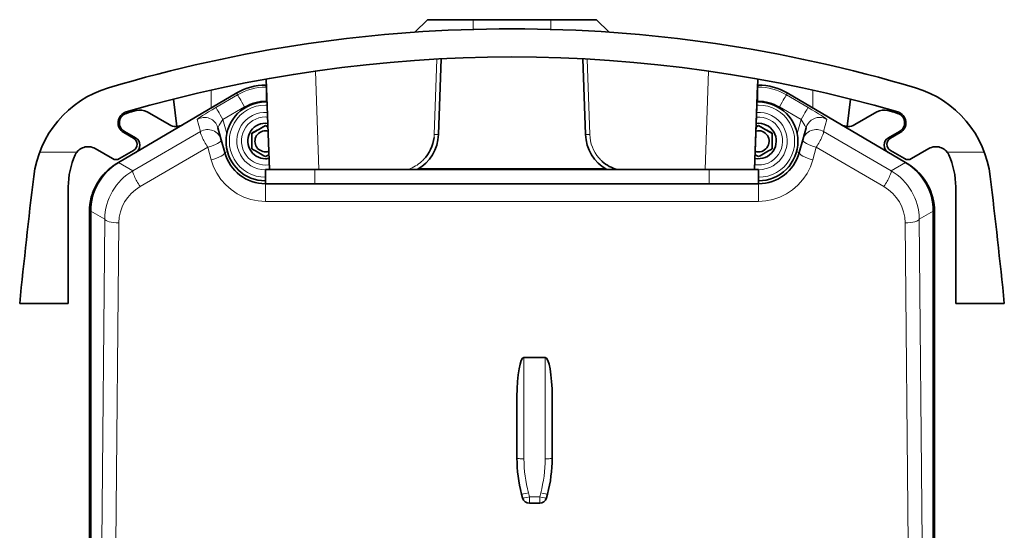
# Model space of a CAD drawing. Extents: x -36 to 3404, y -221 to 801.
# Drawn here: x 1703 to 1773, y 346 to 383 of the extents above; entities that cross this region are included whole.
import ezdxf

# ---------------------------------------------------------------- set-up
doc = ezdxf.new("R2010")
doc.units = 0

msp = doc.modelspace()

# ---------------------------------------------------------------- linework, layer by layer
at = {"color": 7, "lineweight": 35, "ltscale": 0.031372}
for p, q in [((1732.368, 382.524), (1731.481, 381.637)), ((1744.368, 382.524), (1745.256, 381.637))]:
    msp.add_line(p, q, dxfattribs=at)
at = {"color": 7, "lineweight": 35, "ltscale": 0.08125}
for p, q in [((1735.618, 382.524), (1732.368, 382.524)), ((1744.368, 382.524), (1741.118, 382.524))]:
    msp.add_line(p, q, dxfattribs=at)
at = {"color": 7, "lineweight": 13, "ltscale": 0.017192}
for p, q in [((1735.618, 382.524), (1735.618, 381.837)), ((1741.118, 382.524), (1741.118, 381.837))]:
    msp.add_line(p, q, dxfattribs=at)
at = {"color": 7, "lineweight": 35, "ltscale": 0.1375}
msp.add_line((1735.618, 382.524), (1741.118, 382.524), dxfattribs=at)
at = {"color": 7, "lineweight": 13, "ltscale": 0.134068}
for p, q in [((1732.848, 374.37), (1733.035, 379.729)), ((1743.702, 379.729), (1743.889, 374.37))]:
    msp.add_line(p, q, dxfattribs=at)
at = {"color": 7, "lineweight": 35, "ltscale": 0.134465}
for p, q in [((1733.335, 379.745), (1733.147, 374.37)), ((1743.59, 374.37), (1743.402, 379.745))]:
    msp.add_line(p, q, dxfattribs=at)
at = {"color": 7, "lineweight": 13, "ltscale": 0.175153}
for p, q in [((1724.417, 378.876), (1724.661, 371.875)), ((1752.076, 371.875), (1752.32, 378.876))]:
    msp.add_line(p, q, dxfattribs=at)
at = {"color": 7, "lineweight": 35, "ltscale": 0.160959}
for p, q in [((1721.146, 371.875), (1720.921, 378.309)), ((1755.816, 378.309), (1755.591, 371.875))]:
    msp.add_line(p, q, dxfattribs=at)
at = {"color": 7, "lineweight": 13, "ltscale": 0.031715}
msp.add_line((1717.022, 376.253), (1717.022, 377.522), dxfattribs=at)
at = {"color": 7, "lineweight": 35, "ltscale": 0.001718}
msp.add_line((1720.868, 377.875), (1720.937, 377.875), dxfattribs=at)
at = {"color": 7, "lineweight": 13, "ltscale": 0.003558}
for p, q in [((1720.868, 377.875), (1720.905, 377.737)), ((1755.832, 377.737), (1755.869, 377.875))]:
    msp.add_line(p, q, dxfattribs=at)
at = {"color": 7, "lineweight": 13, "ltscale": 0.000902557}
msp.add_line((1720.905, 377.737), (1720.941, 377.737), dxfattribs=at)
at = {"color": 7, "lineweight": 13, "ltscale": 0.024548}
for p, q in [((1720.905, 376.755), (1720.905, 377.737)), ((1755.832, 376.755), (1755.832, 377.737))]:
    msp.add_line(p, q, dxfattribs=at)
at = {"color": 7, "lineweight": 35, "ltscale": 0.150091}
msp.add_line((1755.592, 371.875), (1755.802, 377.875), dxfattribs=at)
at = {"color": 7, "lineweight": 13, "ltscale": 0.00087204}
msp.add_line((1755.797, 377.737), (1755.832, 377.737), dxfattribs=at)
at = {"color": 7, "lineweight": 35, "ltscale": 0.001688}
msp.add_line((1755.802, 377.875), (1755.869, 377.875), dxfattribs=at)
at = {"color": 7, "lineweight": 13, "ltscale": 0.031722}
msp.add_line((1759.715, 377.522), (1759.715, 376.253), dxfattribs=at)
at = {"color": 7, "lineweight": 35, "ltscale": 0.243969}
for p, q in [((1710.43, 372.375), (1718.841, 377.323)), ((1757.896, 377.323), (1766.307, 372.375))]:
    msp.add_line(p, q, dxfattribs=at)
at = {"color": 7, "lineweight": 35, "ltscale": 0.048827}
msp.add_line((1714.329, 376.881), (1714.572, 374.943), dxfattribs=at)
at = {"color": 7, "lineweight": 13, "ltscale": 0.044547}
for p, q in [((1717.343, 376.281), (1718.878, 377.185)), ((1757.859, 377.185), (1759.394, 376.281)), ((1719.385, 376.341), (1717.85, 375.437)), ((1758.887, 375.437), (1757.352, 376.341))]:
    msp.add_line(p, q, dxfattribs=at)
at = {"color": 7, "lineweight": 13, "ltscale": 0.003564}
for p, q in [((1718.878, 377.185), (1718.841, 377.323)), ((1757.896, 377.323), (1757.859, 377.185))]:
    msp.add_line(p, q, dxfattribs=at)
at = {"color": 7, "lineweight": 35, "ltscale": 0.048824}
msp.add_line((1762.165, 374.943), (1762.408, 376.881), dxfattribs=at)
at = {"color": 7, "lineweight": 35, "ltscale": 0.002745}
msp.add_line((1720.869, 376.682), (1720.978, 376.68), dxfattribs=at)
at = {"color": 7, "lineweight": 13, "ltscale": 0.002938}
msp.add_line((1720.986, 376.458), (1720.869, 376.461), dxfattribs=at)
at = {"color": 7, "lineweight": 13, "ltscale": 0.00176}
for p, q in [((1720.976, 376.755), (1720.905, 376.755)), ((1755.832, 376.755), (1755.761, 376.755))]:
    msp.add_line(p, q, dxfattribs=at)
at = {"color": 7, "lineweight": 13, "ltscale": 0.002939}
msp.add_line((1755.869, 376.462), (1755.751, 376.459), dxfattribs=at)
at = {"color": 7, "lineweight": 35, "ltscale": 0.002715}
msp.add_line((1755.76, 376.68), (1755.869, 376.682), dxfattribs=at)
at = {"color": 7, "lineweight": 35, "ltscale": 0.044926}
for p, q in [((1714.02, 375.075), (1712.464, 375.974)), ((1762.717, 375.075), (1764.273, 375.974))]:
    msp.add_line(p, q, dxfattribs=at)
at = {"color": 7, "lineweight": 13, "ltscale": 0.02226}
for p, q in [((1716.257, 374.585), (1716.023, 375.444)), ((1760.714, 375.444), (1760.48, 374.585))]:
    msp.add_line(p, q, dxfattribs=at)
at = {"color": 7, "lineweight": 13, "ltscale": 0.026033}
msp.add_line((1717.85, 375.437), (1718.123, 374.432), dxfattribs=at)
at = {"color": 7, "lineweight": 13, "ltscale": 0.026022}
msp.add_line((1758.614, 374.433), (1758.887, 375.437), dxfattribs=at)
at = {"color": 7, "lineweight": 35, "ltscale": 0.000584667}
msp.add_line((1717.489, 374.868), (1717.495, 374.845), dxfattribs=at)
at = {"color": 7, "lineweight": 35, "ltscale": 0.02226}
for p, q in [((1717.495, 374.845), (1717.729, 373.986)), ((1759.008, 373.986), (1759.242, 374.845))]:
    msp.add_line(p, q, dxfattribs=at)
at = {"color": 7, "lineweight": 35, "ltscale": 0.027713}
msp.add_line((1720.869, 374.999), (1719.908, 374.445), dxfattribs=at)
at = {"color": 7, "lineweight": 35, "ltscale": 0.004964}
msp.add_line((1720.869, 375.015), (1721.04, 374.915), dxfattribs=at)
at = {"color": 7, "lineweight": 35, "ltscale": 0.000386047}
for p, q in [((1720.869, 374.999), (1720.869, 375.015)), ((1755.869, 375), (1755.869, 375.015))]:
    msp.add_line(p, q, dxfattribs=at)
at = {"color": 7, "lineweight": 35, "ltscale": 0.004969}
msp.add_line((1721.04, 374.9), (1720.869, 374.999), dxfattribs=at)
at = {"color": 7, "lineweight": 35, "ltscale": 0.004971}
msp.add_line((1755.869, 375), (1755.697, 374.9), dxfattribs=at)
at = {"color": 7, "lineweight": 35, "ltscale": 0.004932}
msp.add_line((1755.698, 374.916), (1755.869, 375.015), dxfattribs=at)
at = {"color": 7, "lineweight": 35, "ltscale": 0.027712}
msp.add_line((1756.828, 374.446), (1755.869, 375), dxfattribs=at)
at = {"color": 7, "lineweight": 35, "ltscale": 0.000553543}
msp.add_line((1759.248, 374.867), (1759.242, 374.845), dxfattribs=at)
at = {"color": 7, "lineweight": 35, "ltscale": 0.000551341}
msp.add_line((1759.242, 374.845), (1759.248, 374.867), dxfattribs=at)
at = {"color": 7, "lineweight": 35, "ltscale": 0.020214}
for p, q in [((1710.802, 374.508), (1711.502, 374.104)), ((1765.234, 374.104), (1765.935, 374.508))]:
    msp.add_line(p, q, dxfattribs=at)
at = {"color": 7, "lineweight": 35, "ltscale": 0.023088}
for p, q in [((1711.652, 374.133), (1710.852, 374.595)), ((1765.085, 374.133), (1765.885, 374.595))]:
    msp.add_line(p, q, dxfattribs=at)
at = {"color": 7, "lineweight": 13, "ltscale": 0.138954}
for p, q in [((1711.453, 371.789), (1716.257, 374.585)), ((1760.48, 374.585), (1765.284, 371.789)), ((1716.764, 373.465), (1711.96, 370.669)), ((1764.777, 370.669), (1759.973, 373.465))]:
    msp.add_line(p, q, dxfattribs=at)
at = {"color": 7, "lineweight": 35, "ltscale": 0.023313}
for p, q in [((1717.729, 373.986), (1717.974, 373.086)), ((1758.763, 373.086), (1759.008, 373.986))]:
    msp.add_line(p, q, dxfattribs=at)
at = {"color": 7, "lineweight": 35, "ltscale": 0.027708}
for p, q in [((1719.908, 373.352), (1719.908, 374.461)), ((1756.828, 374.461), (1756.828, 373.353))]:
    msp.add_line(p, q, dxfattribs=at)
at = {"color": 7, "lineweight": 35, "ltscale": 0.03582}
for p, q in [((1710.012, 372.655), (1708.771, 373.372)), ((1767.966, 373.372), (1766.725, 372.655))]:
    msp.add_line(p, q, dxfattribs=at)
at = {"color": 7, "lineweight": 13, "ltscale": 0.023312}
for p, q in [((1717.009, 372.565), (1716.764, 373.465)), ((1759.973, 373.465), (1759.728, 372.565))]:
    msp.add_line(p, q, dxfattribs=at)
at = {"color": 7, "lineweight": 35, "ltscale": 6.40869e-05}
msp.add_line((1718.068, 373.879), (1718.068, 373.882), dxfattribs=at)
at = {"color": 7, "lineweight": 35, "ltscale": 6.48499e-05}
msp.add_line((1758.668, 373.88), (1758.668, 373.883), dxfattribs=at)
at = {"color": 7, "lineweight": 13, "ltscale": 0.066158}
for p, q in [((1704.837, 373.122), (1707.483, 373.122)), ((1769.254, 373.122), (1771.9, 373.122))]:
    msp.add_line(p, q, dxfattribs=at)
at = {"color": 7, "lineweight": 35, "ltscale": 0.028734}
for p, q in [((1711.506, 373.24), (1710.515, 372.657)), ((1766.222, 372.657), (1765.231, 373.24))]:
    msp.add_line(p, q, dxfattribs=at)
at = {"color": 7, "lineweight": 35, "ltscale": 0.006919}
for p, q in [((1721.109, 372.935), (1720.869, 372.798)), ((1755.869, 372.799), (1755.628, 372.936))]:
    msp.add_line(p, q, dxfattribs=at)
at = {"color": 7, "lineweight": 35, "ltscale": 0.002561}
msp.add_line((1710.34, 372.322), (1710.429, 372.374), dxfattribs=at)
at = {"color": 7, "lineweight": 13, "ltscale": 0.029485}
for p, q in [((1711.453, 371.789), (1710.43, 372.375)), ((1766.307, 372.375), (1765.284, 371.789))]:
    msp.add_line(p, q, dxfattribs=at)
at = {"color": 7, "lineweight": 35, "ltscale": 0.0875}
for p, q in [((1720.868, 371.875), (1724.368, 371.875)), ((1752.368, 371.875), (1755.868, 371.875))]:
    msp.add_line(p, q, dxfattribs=at)
at = {"color": 7, "lineweight": 35, "ltscale": 0.025}
for p, q in [((1720.868, 370.875), (1720.868, 371.875)), ((1755.868, 370.875), (1755.868, 371.875))]:
    msp.add_line(p, q, dxfattribs=at)
at = {"color": 7, "lineweight": 35}
for p, q in [((1752.368, 371.875), (1724.368, 371.875)), ((1720.868, 370.875), (1755.868, 370.875)), ((1708.368, 368.875), (1708.368, 303.875)), ((1708.459, 303.745), (1708.459, 368.929)), ((1768.278, 368.929), (1768.278, 303.745)), ((1768.368, 303.874), (1768.368, 368.876)), ((1768.368, 368.875), (1768.368, 303.875))]:
    msp.add_line(p, q, dxfattribs=at)
at = {"color": 7, "lineweight": 13, "ltscale": 0.025}
for p, q in [((1724.368, 370.875), (1724.368, 371.875)), ((1752.368, 370.875), (1752.368, 371.875))]:
    msp.add_line(p, q, dxfattribs=at)
at = {"color": 7, "lineweight": 13, "ltscale": 0.329393}
msp.add_line((1731.781, 371.957), (1744.956, 371.957), dxfattribs=at)
at = {"color": 7, "lineweight": 35, "ltscale": 0.002573}
msp.add_line((1766.308, 372.374), (1766.397, 372.322), dxfattribs=at)
at = {"color": 7, "lineweight": 35, "ltscale": 0.20677}
for p, q in [((1706.868, 362.375), (1706.868, 370.645)), ((1769.868, 370.645), (1769.868, 362.375))]:
    msp.add_line(p, q, dxfattribs=at)
at = {"color": 7, "lineweight": 13, "ltscale": 0.03147}
for p, q in [((1720.868, 369.616), (1720.868, 370.875)), ((1755.868, 369.616), (1755.868, 370.875))]:
    msp.add_line(p, q, dxfattribs=at)
at = {"color": 7, "lineweight": 13, "ltscale": 0.005128}
msp.add_line((1755.868, 371.08), (1755.868, 370.875), dxfattribs=at)
at = {"color": 7, "lineweight": 13}
for p, q in [((1755.868, 369.616), (1720.868, 369.616)), ((1709.244, 345.385), (1709.459, 368.357)), ((1710.458, 368.099), (1710.244, 345.273)), ((1766.493, 345.273), (1766.279, 368.099)), ((1767.278, 368.357), (1767.493, 345.385))]:
    msp.add_line(p, q, dxfattribs=at)
at = {"color": 7, "lineweight": 13, "ltscale": 0.028791}
for p, q in [((1709.459, 368.357), (1708.459, 368.929)), ((1768.278, 368.929), (1767.278, 368.357))]:
    msp.add_line(p, q, dxfattribs=at)
at = {"color": 7, "lineweight": 35, "ltscale": 0.086239}
for p, q in [((1706.868, 362.375), (1703.419, 362.375)), ((1773.318, 362.375), (1769.868, 362.375))]:
    msp.add_line(p, q, dxfattribs=at)
at = {"color": 7, "lineweight": 35, "ltscale": 0.0375}
msp.add_line((1739.219, 358.541), (1740.719, 358.541), dxfattribs=at)
at = {"color": 7, "lineweight": 13, "ltscale": 0.18009}
for p, q in [((1739.219, 358.541), (1739.219, 351.337)), ((1740.719, 351.337), (1740.719, 358.541))]:
    msp.add_line(p, q, dxfattribs=at)
at = {"color": 7, "lineweight": 35, "ltscale": 0.10947}
for p, q in [((1738.719, 351.381), (1738.719, 355.759)), ((1741.219, 355.759), (1741.219, 351.381))]:
    msp.add_line(p, q, dxfattribs=at)
at = {"color": 7, "lineweight": 35, "ltscale": 0.007137}
for p, q in [((1739.121, 348.56), (1739.048, 348.836)), ((1740.889, 348.836), (1740.817, 348.56))]:
    msp.add_line(p, q, dxfattribs=at)
at = {"color": 7, "lineweight": 13, "ltscale": 0.007137}
msp.add_line((1739.532, 348.919), (1739.604, 348.643), dxfattribs=at)
at = {"color": 7, "lineweight": 13, "ltscale": 0.007136}
msp.add_line((1740.333, 348.643), (1740.406, 348.919), dxfattribs=at)
at = {"color": 7, "lineweight": 13, "ltscale": 0.018228}
msp.add_line((1739.604, 348.643), (1740.333, 348.643), dxfattribs=at)
at = {"color": 7, "lineweight": 13, "ltscale": 0.011411}
for p, q in [((1739.604, 348.187), (1739.604, 348.643)), ((1740.333, 348.187), (1740.333, 348.643))]:
    msp.add_line(p, q, dxfattribs=at)
at = {"color": 7, "lineweight": 35, "ltscale": 0.018228}
msp.add_line((1740.333, 348.187), (1739.604, 348.187), dxfattribs=at)
at = {"color": 7, "lineweight": 13}
for points in [[(1717.85, 375.437), (1717.586, 375.038), (1717.507, 374.892), (1717.495, 374.855), (1717.495, 374.845)], [(1759.242, 374.845), (1759.242, 374.853), (1759.235, 374.878), (1759.163, 375.018), (1758.887, 375.437)], [(1720.868, 369.616), (1720.341, 369.652), (1719.826, 369.758), (1719.331, 369.93), (1718.863, 370.165), (1718.434, 370.454), (1718.044, 370.796), (1717.7, 371.184), (1717.409, 371.614), (1717.178, 372.075), (1717.009, 372.565)], [(1759.728, 372.565), (1759.555, 372.065), (1759.317, 371.596), (1759.021, 371.164), (1758.671, 370.774), (1758.279, 370.436), (1757.847, 370.149), (1757.382, 369.92), (1756.891, 369.752), (1756.386, 369.65), (1755.868, 369.616)]]:
    msp.add_lwpolyline(points, dxfattribs=at)
at = {"color": 7, "lineweight": 35}
for centre, radius, start, end in [((1738.368, 281.875), 100, 73.3482, 106.6518), ((1738.368, 281.875), 98, 73.77035, 106.22965), ((1711.862, 370.495), 7.5, 106.6518, 173.17136), ((1720.868, 373.877), 3.998, 89.99978, 120.46577), ((1755.869, 373.877), 3.998, 59.53423, 90.00022), ((1764.875, 370.495), 7.5, 6.82864, 73.34821), ((1738.368, 281.875), 97.9, 105.81261, 106.22965), ((1711.964, 375.108), 1, 60, 105.81261), ((1720.868, 373.882), 2.8, 89.99782, 179.99751), ((1755.869, 373.883), 2.8, 0.00249, 90.00219), ((1764.773, 375.108), 1, 74.18739, 120), ((1738.368, 281.875), 97.9, 73.77035, 74.18739), ((1711.202, 375.201), 0.8, 106.22965, 240), ((1711.202, 375.201), 0.7, 106.22965, 240), ((1765.535, 375.201), 0.7, 300, 73.77035), ((1765.535, 375.201), 0.8, 300, 73.77035), ((1714.52, 375.941), 1, 240, 300.46554), ((1685.079, 435.913), 70.636, 299.54311, 300.44224), ((1791.669, 435.914), 70.642, 239.55, 240.44905), ((1762.217, 375.941), 1, 239.53445, 300), ((1711.252, 373.671), 0.5, 300.46554, 60), ((1711.352, 373.613), 0.6, 300.46554, 60), ((1730.149, 374.475), 3, 299.92698, 358), ((1730.151, 374.463), 2.699, 315.99536, 353.58259), ((1746.588, 374.475), 3, 182, 240.07323), ((1765.385, 373.613), 0.6, 120, 239.53445), ((1765.484, 373.671), 0.5, 120, 239.53445), ((1708.271, 372.506), 1, 60, 155.58224), ((1720.868, 373.88), 2.8, 183.91782, 270.0041), ((1752.716, 429.067), 64.656, 239.50846, 240.49075), ((1755.869, 373.88), 2.8, 269.9954, 359.99561), ((1724.03, 429.069), 64.653, 299.50165, 300.48399), ((1768.466, 372.506), 1, 24.41776, 120), ((1712.368, 370.645), 5.5, 155.58224, 180.00001), ((1710.262, 373.088), 0.5, 240, 300.46554), ((1720.868, 373.875), 3, 195.23278, 270), ((1755.868, 373.875), 3, 270, 344.76723), ((1766.475, 373.088), 0.5, 239.53445, 300), ((1764.368, 370.645), 5.5, 0, 24.41776), ((1712.368, 368.875), 4, 120.46555, 180.00001), ((1712.456, 368.929), 3.997, 120.46242, 180.00321), ((1746.587, 374.464), 2.699, 227.94428, 253.55782), ((1764.281, 368.929), 3.997, 359.99684, 59.53762), ((1764.368, 368.875), 4, 0, 59.53446), ((1764.371, 368.876), 3.997, 359.99665, 56.67908), ((2200.868, 311.937), 500, 173.17136, 174.21044), ((1712.365, 368.876), 3.997, 134.54003, 169.29493), ((1275.868, 311.937), 500, 5.78956, 6.82864), ((1748.719, 351.381), 10, 180.00001, 194.74356), ((1731.219, 351.381), 10, 345.25644, 0), ((1739.604, 348.687), 0.5, 194.74356, 270), ((1740.333, 348.687), 0.5, 270, 345.25644)]:
    msp.add_arc(centre, radius, start, end, dxfattribs=at)
at = {"color": 7, "lineweight": 13}
for centre, radius, start, end in [((1720.906, 373.74), 3.997, 90.0049, 120.47507), ((1755.831, 373.74), 3.997, 59.52497, 89.99509), ((1720.868, 373.896), 2.565, 89.99078, 270.00922), ((1720.905, 373.759), 2.996, 90.00024, 120.48452), ((1755.832, 373.759), 2.996, 59.51547, 89.99976), ((1755.869, 373.897), 2.565, 269.99078, 90.00922), ((1760.206, 374.582), 0.999, 89.96471, 163.48231), ((1760.207, 374.581), 1.001, 59.55381, 89.98065), ((1730.148, 374.467), 2.702, 353.522, 357.9497), ((1746.589, 374.465), 2.702, 182.01504, 220.70587), ((1755.869, 373.883), 2.8, 269.99496, 359.99496), ((1717.517, 375.384), 2.344, 281.24905, 286.17539), ((1730.144, 374.47), 2.708, 308.80436, 315.9908), ((1746.594, 374.47), 2.708, 220.72544, 227.93583), ((1759.211, 375.349), 2.308, 253.79765, 258.79696), ((1730.151, 374.461), 2.697, 286.41996, 308.80196), ((1713.471, 368.32), 4.013, 120.17419, 179.46024), ((1763.266, 368.32), 4.013, 0.53976, 59.82581), ((1713.469, 368.061), 3.012, 120.06418, 179.29218), ((1763.267, 368.061), 3.012, 0.70701, 59.93477), ((1748.719, 351.337), 9.5, 180.00001, 194.74356), ((1731.219, 351.337), 9.5, 345.25644, 360)]:
    msp.add_arc(centre, radius, start, end, dxfattribs=at)
for centre, major_axis, ratio, start_param, end_param in [((1719.385, 376.324), (0.507, -0.862), 0.008854, 1.585837, 3.106685), ((1757.352, 376.324), (-0.507, -0.862), 0.008854, 3.176501, 4.697348), ((1717.363, 376.232), (1.34, 0.789), 0.033714, 1.566191, 3.132393), ((1717.85, 375.42), (0.507, -0.862), 0.008854, 1.585837, 3.106685), ((1758.887, 375.42), (-0.507, -0.862), 0.008854, 3.176501, 4.697348), ((1759.374, 376.232), (1.34, -0.789), 0.033713, 0.009198, 1.575404), ((1716.53, 374.582), (0.965, 0.263), 0.999346, 0.023753, 1.836492), ((1720.869, 373.907), (-2.037, 0), 0.999848, 4.645782, 7.853982), ((1720.869, 373.909), (1.705, 0), 0.999848, 1.570796, 4.868624), ((1720.869, 373.909), (1.705, 0), 0.999848, 1.484363, 1.570796), ((1755.869, 373.91), (1.705, 0), 0.999848, 4.556834, 7.940438), ((1755.869, 373.908), (-2.037, 0), 0.999848, 1.570796, 4.778413), ((1716.764, 373.723), (0.965, 0.263), 0.999346, 6.283185, 8.119678), ((1759.973, 373.723), (-0.965, 0.263), 0.999346, 4.446693, 6.283185), ((1716.764, 373.723), (0.503, -0.864), 0.13356, 3.176815, 4.937998), ((1716.764, 373.723), (-0.965, -0.263), 0.250305, 1.502741, 3.141593), ((1732.847, 374.38), (0.3, -0.01), 0.034811, 4.715545, 6.283185), ((1743.89, 374.38), (0.3, 0.01), 0.034811, 3.141593, 4.709233), ((1759.973, 373.723), (-0.965, 0.263), 0.250305, 0, 1.638851), ((1759.973, 373.723), (-0.503, -0.864), 0.13356, 1.345187, 3.10637), ((1720.869, 373.882), (-2.8, 0), 0.999848, 0, 1.570796), ((1720.869, 373.879), (2.8, 0), 0.999848, 3.209888, 4.712389), ((1755.869, 373.88), (2.8, 0), 0.999848, 4.712389, 6.283185), ((1717.009, 372.824), (0.965, 0.263), 0.250305, 4.644334, 6.283185), ((1759.728, 372.824), (0.965, -0.263), 0.250305, 3.141593, 4.780444), ((1720.869, 373.907), (-2.037, 0), 0.999848, 1.639539, 1.707206), ((1755.869, 373.908), (-2.037, 0), 0.999848, 1.434367, 1.507108), ((1711.96, 370.928), (0.503, -0.864), 0.13356, 3.176815, 4.937998), ((1764.777, 370.928), (-0.503, -0.864), 0.13356, 1.345187, 3.10637), ((1710.458, 368.357), (1, -0.009), 0.258808, 3.177731, 4.714811), ((1766.279, 368.357), (1, 0.009), 0.258808, 4.709967, 6.247047), ((1739.219, 351.381), (-0.5, 0), 0.087156, 6.283185, 7.853982), ((1740.719, 351.381), (-0.5, 0), 0.087156, 1.570796, 3.141593), ((1739.532, 348.963), (-0.484, -0.127), 0.084307, 0, 1.548614), ((1740.406, 348.963), (-0.484, 0.127), 0.084307, 1.592979, 3.141593), ((1739.604, 348.687), (-0.484, -0.127), 0.084307, 0, 1.548614), ((1740.333, 348.687), (0.484, -0.127), 0.084307, 4.734571, 6.283185)]:
    msp.add_ellipse(centre, major_axis=major_axis, ratio=ratio, start_param=start_param, end_param=end_param, dxfattribs=at)
at = {"color": 7, "lineweight": 35}
for centre, major_axis, ratio, start_param, end_param in [((1716.53, 374.582), (0.965, 0.263), 0.999346, 6.283185, 6.306938), ((1720.869, 373.909), (-1.26, 0), 0.999848, 4.58275, 7.853982), ((1755.869, 373.91), (-1.26, 0), 0.999848, 1.371323, 4.841082), ((1755.869, 373.889), (0.75, 0), 0.999848, 4.399329, 8.098902), ((1720.869, 373.889), (0.75, 0), 0.999848, 1.570796, 5.027054), ((1720.869, 373.889), (0.75, 0), 0.999848, 1.325934, 1.570796), ((1720.869, 373.879), (2.8, 0), 0.999848, 3.141593, 3.209888), ((1720.869, 373.909), (-1.26, 0), 0.999848, 1.570796, 1.770238), ((1739.219, 355.759), (0, -2.781), 0.179774, 3.141593, 4.712389), ((1740.719, 355.759), (0, 2.781), 0.179774, 4.712389, 6.283185)]:
    msp.add_ellipse(centre, major_axis=major_axis, ratio=ratio, start_param=start_param, end_param=end_param, dxfattribs=at)

doc.saveas('drawing.dxf')
